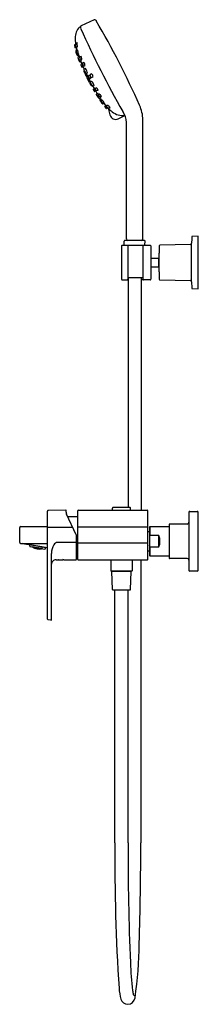
# Model space of a CAD drawing. Units: inches. Extents: x 2067.5 to 2075.3, y 150.2 to 193.
import ezdxf

# ---------------------------------------------------------------- set-up
doc = ezdxf.new("R2010")
doc.units = ezdxf.units.IN
doc.header["$LTSCALE"] = 0.64311
doc.header["$MEASUREMENT"] = 0
doc.layers.get('0').update_dxf_attribs({"color": 255, "linetype": 'CONTINUOUS'})
doc.layers.get('Defpoints').update_dxf_attribs({"linetype": 'CONTINUOUS'})
doc.styles.get("Standard").update_dxf_attribs({"font": 'txt', "width": 0.8})

msp = doc.modelspace()

# ---------------------------------------------------------------- linework, layer by layer
for p, q in [((2070.772, 193.044), (2070.204, 192.787)), ((2069.91, 191.942), (2069.931, 191.835)), ((2069.951, 191.975), (2069.916, 191.955)), ((2069.946, 191.828), (2069.992, 191.844)), ((2070.023, 192.033), (2069.961, 191.997)), ((2070.021, 191.733), (2069.972, 191.703)), ((2069.983, 191.866), (2070.034, 191.885)), ((2070.048, 191.704), (2069.997, 191.674)), ((2070.036, 191.55), (2070.084, 191.568)), ((2070.04, 191.489), (2070.087, 191.509)), ((2070.134, 191.465), (2070.076, 191.43)), ((2070.198, 191.45), (2070.14, 191.416)), ((2070.182, 191.294), (2070.237, 191.314)), ((2070.155, 191.22), (2070.211, 191.243)), ((2070.241, 191.123), (2070.197, 191.097)), ((2070.248, 190.98), (2070.294, 190.999)), ((2070.325, 191.181), (2070.267, 191.146)), ((2070.314, 191.026), (2070.372, 191.048)), ((2070.337, 190.834), (2070.325, 190.827)), ((2070.389, 190.924), (2070.334, 190.891)), ((2070.38, 190.712), (2070.389, 190.716)), ((2070.385, 190.668), (2070.436, 190.568)), ((2070.412, 190.691), (2070.389, 190.678)), ((2070.443, 190.668), (2070.398, 190.644)), ((2070.468, 190.617), (2070.423, 190.594)), ((2070.426, 190.689), (2070.483, 190.713)), ((2070.447, 190.565), (2070.485, 190.584)), ((2070.499, 190.578), (2070.45, 190.549)), ((2070.559, 190.628), (2070.507, 190.593)), ((2070.508, 190.435), (2070.55, 190.453)), ((2070.562, 190.32), (2070.511, 190.42)), ((2070.514, 190.43), (2070.552, 190.45)), ((2070.569, 190.417), (2070.524, 190.394)), ((2070.566, 190.479), (2070.622, 190.501)), ((2070.657, 190.684), (2070.591, 190.643)), ((2070.65, 190.529), (2070.72, 190.557)), ((2070.595, 190.367), (2070.549, 190.345)), ((2070.595, 190.328), (2070.572, 190.317)), ((2070.594, 190.29), (2070.603, 190.295)), ((2070.603, 190.341), (2070.655, 190.373)), ((2070.668, 190.183), (2070.655, 190.178)), ((2070.771, 190.173), (2070.712, 190.148)), ((2070.734, 190.026), (2070.776, 190.052)), ((2070.81, 190.052), (2070.862, 190.086)), ((2070.845, 189.937), (2070.799, 189.916)), ((2070.873, 189.81), (2070.925, 189.841)), ((2070.941, 189.97), (2070.879, 189.944)), ((2070.948, 189.788), (2070.998, 189.821)), ((2071.06, 189.649), (2070.997, 189.622)), ((2071.085, 189.709), (2071.023, 189.683)), ((2071.024, 189.559), (2071.067, 189.585)), ((2071.071, 189.52), (2071.113, 189.548)), ((2071.202, 189.439), (2071.148, 189.416)), ((2071.209, 189.4), (2071.157, 189.378)), ((2071.314, 189.187), (2071.24, 189.267)), ((2071.243, 189.284), (2071.282, 189.311)), ((2071.295, 189.291), (2071.34, 189.322)), ((2071.365, 189.202), (2071.328, 189.184)), ((2071.38, 189.192), (2071.454, 188.9)), ((2071.454, 189.226), (2071.388, 189.196)), ((2071.821, 188.734), (2072.111, 188.881)), ((2072.888, 183.504), (2072.887, 188.686)), ((2072.172, 183.504), (2072.172, 188.399)), ((2075.294, 183.614), (2075.048, 183.61)), ((2075.294, 181.331), (2075.294, 183.614)), ((2071.959, 183.199), (2071.959, 181.746)), ((2071.989, 183.228), (2073.209, 183.228)), ((2072.077, 183.249), (2072.071, 183.403)), ((2072.968, 183.425), (2072.093, 183.425)), ((2072.235, 183.199), (2072.235, 181.746)), ((2072.904, 181.746), (2072.904, 183.199)), ((2072.984, 183.249), (2072.989, 183.403)), ((2073.239, 183.199), (2073.239, 181.746)), ((2074.961, 183.252), (2073.633, 183.229)), ((2075.016, 181.635), (2075.016, 183.31)), ((2073.601, 182.069), (2073.601, 182.876)), ((2073.239, 182.661), (2073.573, 182.661)), ((2073.239, 182.284), (2073.573, 182.284)), ((2073.573, 182.669), (2073.573, 182.276)), ((2071.989, 181.717), (2072.244, 181.717)), ((2072.904, 181.811), (2072.235, 181.811)), ((2072.244, 181.811), (2072.244, 171.81)), ((2072.815, 181.811), (2072.815, 171.687)), ((2073.209, 181.717), (2072.815, 181.717)), ((2073.633, 181.716), (2074.961, 181.693)), ((2075.016, 181.635), (2075.019, 181.364)), ((2075.048, 181.335), (2075.294, 181.331)), ((2068.735, 166.945), (2068.735, 171.639)), ((2069.534, 171.687), (2068.774, 171.678)), ((2069.553, 171.593), (2069.553, 171.667)), ((2070.042, 171.647), (2070.042, 169.561)), ((2070.081, 171.687), (2073.073, 171.687)), ((2071.567, 171.687), (2071.567, 171.77)), ((2071.607, 171.81), (2072.315, 171.81)), ((2072.355, 171.687), (2072.355, 171.77)), ((2073.113, 169.561), (2073.113, 171.647)), ((2074.9, 171.599), (2074.9, 169.064)), ((2074.932, 171.631), (2075.262, 171.631)), ((2075.294, 169.064), (2075.294, 171.599)), ((2069.993, 170.608), (2069.572, 171.51)), ((2069.618, 171.412), (2070.019, 171.415)), ((2067.526, 170.276), (2067.526, 170.933)), ((2067.566, 170.972), (2068.735, 170.972)), ((2069.839, 170.938), (2068.735, 170.937)), ((2073.113, 170.943), (2070.042, 170.943)), ((2073.113, 170.753), (2073.179, 170.753)), ((2073.179, 170.952), (2073.199, 170.971)), ((2073.179, 170.952), (2073.179, 169.711)), ((2073.199, 170.971), (2074.034, 170.971)), ((2073.199, 170.971), (2073.199, 170.578)), ((2074.034, 171.05), (2074.034, 169.613)), ((2074.821, 171.08), (2074.063, 171.08)), ((2069.994, 170.276), (2069.11, 170.276)), ((2069.994, 169.541), (2069.994, 170.6)), ((2070.042, 170.265), (2073.113, 170.265)), ((2073.199, 170.578), (2073.179, 170.521)), ((2073.593, 170.578), (2073.199, 170.578)), ((2073.593, 170.085), (2073.593, 170.578)), ((2067.566, 170.236), (2068.735, 170.236)), ((2067.735, 170.227), (2067.645, 170.236)), ((2068.735, 170.047), (2067.735, 170.227)), ((2067.735, 170.227), (2068.735, 170.061)), ((2067.948, 170.189), (2067.96, 170.172)), ((2067.96, 170.172), (2067.956, 170.149)), ((2068.657, 170.047), (2067.96, 170.172)), ((2067.962, 170.12), (2067.969, 170.11)), ((2067.969, 170.11), (2068.627, 169.992)), ((2068.083, 170.09), (2068.088, 170.087)), ((2068.087, 170.086), (2068.086, 170.086)), ((2068.086, 170.086), (2068.087, 170.086)), ((2068.087, 170.086), (2068.122, 170.065)), ((2068.096, 170.083), (2068.087, 170.086)), ((2068.088, 170.087), (2068.089, 170.089)), ((2068.088, 170.087), (2068.098, 170.084)), ((2068.098, 170.084), (2068.095, 170.088)), ((2068.114, 170.073), (2068.096, 170.083)), ((2068.115, 170.077), (2068.097, 170.087)), ((2068.113, 170.076), (2068.121, 170.068)), ((2068.123, 170.075), (2068.113, 170.076)), ((2068.123, 170.065), (2068.114, 170.073)), ((2068.115, 170.077), (2068.116, 170.084)), ((2068.125, 170.076), (2068.115, 170.077)), ((2068.118, 170.083), (2068.125, 170.076)), ((2068.121, 170.083), (2068.124, 170.08)), ((2068.121, 170.068), (2068.123, 170.075)), ((2068.14, 170.058), (2068.121, 170.068)), ((2068.122, 170.065), (2068.123, 170.065)), ((2068.123, 170.075), (2068.141, 170.065)), ((2068.124, 170.08), (2068.124, 170.082)), ((2068.124, 170.08), (2068.142, 170.071)), ((2068.138, 170.058), (2068.138, 170.057)), ((2068.148, 170.056), (2068.138, 170.058)), ((2068.138, 170.057), (2068.174, 170.041)), ((2068.15, 170.069), (2068.14, 170.069)), ((2068.14, 170.069), (2068.148, 170.06)), ((2068.14, 170.058), (2068.141, 170.065)), ((2068.149, 170.057), (2068.14, 170.058)), ((2068.141, 170.065), (2068.149, 170.057)), ((2068.142, 170.071), (2068.143, 170.079)), ((2068.142, 170.071), (2068.152, 170.071)), ((2068.152, 170.071), (2068.145, 170.079)), ((2068.148, 170.078), (2068.151, 170.075)), ((2068.148, 170.06), (2068.15, 170.069)), ((2068.148, 170.06), (2068.167, 170.052)), ((2068.166, 170.048), (2068.148, 170.056)), ((2068.15, 170.069), (2068.168, 170.06)), ((2068.151, 170.075), (2068.151, 170.078)), ((2068.151, 170.075), (2068.169, 170.067)), ((2068.175, 170.05), (2068.165, 170.05)), ((2068.165, 170.05), (2068.174, 170.043)), ((2068.175, 170.041), (2068.166, 170.048)), ((2068.177, 170.065), (2068.167, 170.064)), ((2068.167, 170.064), (2068.176, 170.055)), ((2068.167, 170.052), (2068.168, 170.06)), ((2068.177, 170.052), (2068.167, 170.052)), ((2068.168, 170.06), (2068.177, 170.052)), ((2068.169, 170.067), (2068.171, 170.074)), ((2068.18, 170.068), (2068.169, 170.067)), ((2068.174, 170.043), (2068.175, 170.05)), ((2068.192, 170.036), (2068.174, 170.043)), ((2068.174, 170.041), (2068.175, 170.041)), ((2068.175, 170.05), (2068.193, 170.043)), ((2068.176, 170.073), (2068.18, 170.068)), ((2068.176, 170.055), (2068.177, 170.065)), ((2068.176, 170.055), (2068.194, 170.048)), ((2068.177, 170.065), (2068.196, 170.058)), ((2068.198, 170.066), (2068.18, 170.072)), ((2068.2, 170.034), (2068.19, 170.035)), ((2068.19, 170.035), (2068.191, 170.035)), ((2068.191, 170.035), (2068.228, 170.023)), ((2068.202, 170.047), (2068.192, 170.046)), ((2068.192, 170.046), (2068.201, 170.038)), ((2068.192, 170.036), (2068.193, 170.043)), ((2068.202, 170.036), (2068.192, 170.036)), ((2068.193, 170.043), (2068.202, 170.036)), ((2068.194, 170.048), (2068.196, 170.058)), ((2068.205, 170.049), (2068.194, 170.048)), ((2068.206, 170.065), (2068.195, 170.062)), ((2068.195, 170.062), (2068.204, 170.053)), ((2068.196, 170.058), (2068.205, 170.049)), ((2068.198, 170.066), (2068.198, 170.069)), ((2068.205, 170.068), (2068.198, 170.066)), ((2068.219, 170.028), (2068.2, 170.034)), ((2068.201, 170.038), (2068.202, 170.047)), ((2068.201, 170.038), (2068.22, 170.032)), ((2068.202, 170.047), (2068.221, 170.04)), ((2068.204, 170.053), (2068.206, 170.065)), ((2068.204, 170.053), (2068.222, 170.047)), ((2068.206, 170.065), (2068.225, 170.059)), ((2068.228, 170.031), (2068.218, 170.031)), ((2068.218, 170.031), (2068.227, 170.025)), ((2068.228, 170.023), (2068.219, 170.028)), ((2068.231, 170.046), (2068.22, 170.044)), ((2068.22, 170.044), (2068.229, 170.036)), ((2068.22, 170.032), (2068.221, 170.04)), ((2068.23, 170.033), (2068.22, 170.032)), ((2068.221, 170.04), (2068.23, 170.033)), ((2068.222, 170.047), (2068.225, 170.059)), ((2068.233, 170.049), (2068.222, 170.047)), ((2068.226, 170.064), (2068.224, 170.063)), ((2068.224, 170.063), (2068.232, 170.054)), ((2068.225, 170.059), (2068.233, 170.049)), ((2068.227, 170.025), (2068.228, 170.031)), ((2068.227, 170.025), (2068.246, 170.019)), ((2068.228, 170.031), (2068.247, 170.026)), ((2068.228, 170.023), (2068.228, 170.023)), ((2068.229, 170.036), (2068.231, 170.046)), ((2068.248, 170.031), (2068.229, 170.036)), ((2068.231, 170.046), (2068.25, 170.041)), ((2068.232, 170.054), (2068.234, 170.063)), ((2068.232, 170.054), (2068.251, 170.048)), ((2068.254, 170.018), (2068.244, 170.018)), ((2068.244, 170.018), (2068.244, 170.018)), ((2068.244, 170.018), (2068.282, 170.009)), ((2068.256, 170.031), (2068.246, 170.029)), ((2068.246, 170.029), (2068.255, 170.022)), ((2068.247, 170.026), (2068.246, 170.019)), ((2068.246, 170.019), (2068.256, 170.02)), ((2068.256, 170.02), (2068.247, 170.026)), ((2068.248, 170.031), (2068.25, 170.041)), ((2068.258, 170.033), (2068.248, 170.031)), ((2068.259, 170.049), (2068.249, 170.045)), ((2068.249, 170.045), (2068.257, 170.037)), ((2068.25, 170.041), (2068.258, 170.033)), ((2068.251, 170.048), (2068.253, 170.059)), ((2068.262, 170.052), (2068.251, 170.048)), ((2068.273, 170.014), (2068.254, 170.018)), ((2068.256, 170.031), (2068.255, 170.022)), ((2068.255, 170.022), (2068.274, 170.018)), ((2068.256, 170.059), (2068.262, 170.052)), ((2068.275, 170.026), (2068.256, 170.031)), ((2068.259, 170.049), (2068.257, 170.037)), ((2068.257, 170.037), (2068.276, 170.032)), ((2068.279, 170.044), (2068.259, 170.049)), ((2068.26, 170.058), (2068.261, 170.057)), ((2068.261, 170.057), (2068.261, 170.058)), ((2068.261, 170.057), (2068.28, 170.053)), ((2068.272, 170.016), (2068.282, 170.018)), ((2068.272, 170.016), (2068.281, 170.011)), ((2068.282, 170.009), (2068.273, 170.014)), ((2068.285, 170.033), (2068.274, 170.029)), ((2068.274, 170.029), (2068.283, 170.023)), ((2068.274, 170.018), (2068.275, 170.026)), ((2068.284, 170.02), (2068.274, 170.018)), ((2068.275, 170.026), (2068.284, 170.02)), ((2068.276, 170.032), (2068.279, 170.044)), ((2068.287, 170.036), (2068.276, 170.032)), ((2068.287, 170.053), (2068.278, 170.049)), ((2068.278, 170.049), (2068.286, 170.04)), ((2068.279, 170.044), (2068.287, 170.036)), ((2068.28, 170.053), (2068.28, 170.054)), ((2068.28, 170.053), (2068.283, 170.054)), ((2068.282, 170.018), (2068.281, 170.011)), ((2068.281, 170.011), (2068.3, 170.008)), ((2068.282, 170.018), (2068.301, 170.014)), ((2068.282, 170.009), (2068.282, 170.009)), ((2068.283, 170.023), (2068.285, 170.033)), ((2068.283, 170.023), (2068.302, 170.019)), ((2068.285, 170.033), (2068.304, 170.029)), ((2068.288, 170.053), (2068.286, 170.04)), ((2068.286, 170.04), (2068.305, 170.037)), ((2068.298, 170.006), (2068.309, 170.007)), ((2068.299, 170.006), (2068.298, 170.006)), ((2068.337, 170.001), (2068.299, 170.006)), ((2068.311, 170.02), (2068.3, 170.017)), ((2068.3, 170.017), (2068.309, 170.012)), ((2068.3, 170.008), (2068.301, 170.014)), ((2068.311, 170.009), (2068.3, 170.008)), ((2068.301, 170.014), (2068.311, 170.009)), ((2068.302, 170.019), (2068.304, 170.029)), ((2068.313, 170.023), (2068.302, 170.019)), ((2068.314, 170.038), (2068.303, 170.033)), ((2068.303, 170.033), (2068.312, 170.026)), ((2068.304, 170.029), (2068.313, 170.023)), ((2068.305, 170.037), (2068.308, 170.049)), ((2068.316, 170.042), (2068.305, 170.037)), ((2068.309, 170.049), (2068.316, 170.042)), ((2068.309, 170.012), (2068.311, 170.02)), ((2068.329, 170.009), (2068.309, 170.012)), ((2068.309, 170.007), (2068.328, 170.005)), ((2068.311, 170.02), (2068.33, 170.017)), ((2068.312, 170.026), (2068.314, 170.038)), ((2068.331, 170.023), (2068.312, 170.026)), ((2068.316, 170.046), (2068.314, 170.048)), ((2068.314, 170.038), (2068.333, 170.035)), ((2068.316, 170.046), (2068.316, 170.048)), ((2068.335, 170.044), (2068.316, 170.046)), ((2068.327, 170.007), (2068.337, 170.01)), ((2068.336, 170.003), (2068.327, 170.007)), ((2068.328, 170.005), (2068.337, 170.001)), ((2068.34, 170.025), (2068.329, 170.02)), ((2068.329, 170.02), (2068.338, 170.015)), ((2068.33, 170.017), (2068.329, 170.009)), ((2068.339, 170.012), (2068.329, 170.009)), ((2068.33, 170.017), (2068.339, 170.012)), ((2068.333, 170.035), (2068.331, 170.023)), ((2068.342, 170.028), (2068.331, 170.023)), ((2068.34, 170.044), (2068.333, 170.04)), ((2068.333, 170.04), (2068.341, 170.032)), ((2068.333, 170.035), (2068.342, 170.028)), ((2068.336, 170.044), (2068.335, 170.044)), ((2068.335, 170.044), (2068.335, 170.044)), ((2068.337, 170.01), (2068.336, 170.003)), ((2068.356, 170.001), (2068.336, 170.003)), ((2068.357, 170.008), (2068.337, 170.01)), ((2068.337, 170.001), (2068.337, 170.001)), ((2068.338, 170.015), (2068.34, 170.025)), ((2068.338, 170.015), (2068.358, 170.013)), ((2068.36, 170.023), (2068.34, 170.025)), ((2068.341, 170.032), (2068.343, 170.043)), ((2068.361, 170.031), (2068.341, 170.032)), ((2068.354, 170), (2068.364, 170.002)), ((2068.393, 169.998), (2068.354, 170)), ((2068.354, 170), (2068.354, 170)), ((2068.366, 170.014), (2068.356, 170.01)), ((2068.356, 170.01), (2068.365, 170.006)), ((2068.356, 170.001), (2068.357, 170.008)), ((2068.366, 170.004), (2068.356, 170.001)), ((2068.357, 170.008), (2068.366, 170.004)), ((2068.358, 170.013), (2068.36, 170.023)), ((2068.369, 170.017), (2068.358, 170.013)), ((2068.37, 170.032), (2068.359, 170.027)), ((2068.359, 170.027), (2068.367, 170.021)), ((2068.36, 170.023), (2068.369, 170.017)), ((2068.361, 170.031), (2068.363, 170.04)), ((2068.372, 170.037), (2068.361, 170.031)), ((2068.364, 170.002), (2068.384, 170.001)), ((2068.365, 170.006), (2068.366, 170.014)), ((2068.385, 170.005), (2068.365, 170.006)), ((2068.386, 170.014), (2068.366, 170.014)), ((2068.367, 170.021), (2068.37, 170.032)), ((2068.387, 170.02), (2068.367, 170.021)), ((2068.37, 170.038), (2068.372, 170.037)), ((2068.389, 170.032), (2068.37, 170.032)), ((2068.393, 170.007), (2068.383, 170.003)), ((2068.383, 170.003), (2068.392, 170)), ((2068.384, 170.001), (2068.393, 169.999)), ((2068.396, 170.022), (2068.385, 170.017)), ((2068.385, 170.017), (2068.394, 170.012)), ((2068.385, 170.005), (2068.386, 170.014)), ((2068.395, 170.009), (2068.385, 170.005)), ((2068.386, 170.014), (2068.395, 170.009)), ((2068.387, 170.02), (2068.389, 170.032)), ((2068.398, 170.026), (2068.387, 170.02)), ((2068.389, 170.032), (2068.398, 170.026)), ((2068.391, 170.034), (2068.397, 170.03)), ((2068.392, 170), (2068.393, 170.007)), ((2068.392, 170), (2068.412, 170)), ((2068.413, 170.007), (2068.393, 170.007)), ((2068.393, 169.999), (2068.393, 169.998)), ((2068.394, 170.012), (2068.396, 170.022)), ((2068.414, 170.012), (2068.394, 170.012)), ((2068.416, 170.022), (2068.396, 170.022)), ((2068.397, 170.03), (2068.398, 170.033)), ((2068.397, 170.03), (2068.416, 170.03)), ((2068.41, 169.999), (2068.421, 170.002)), ((2068.411, 169.999), (2068.41, 169.999)), ((2068.45, 170.001), (2068.411, 169.999)), ((2068.423, 170.014), (2068.412, 170.01)), ((2068.412, 170.01), (2068.421, 170.006)), ((2068.412, 170), (2068.413, 170.007)), ((2068.423, 170.004), (2068.412, 170)), ((2068.413, 170.007), (2068.423, 170.004)), ((2068.414, 170.012), (2068.416, 170.022)), ((2068.425, 170.018), (2068.414, 170.012)), ((2068.42, 170.029), (2068.415, 170.026)), ((2068.415, 170.026), (2068.424, 170.021)), ((2068.416, 170.022), (2068.425, 170.018)), ((2068.421, 170.006), (2068.423, 170.014)), ((2068.442, 170.007), (2068.421, 170.006)), ((2068.421, 170.002), (2068.441, 170.003)), ((2068.443, 170.016), (2068.423, 170.014)), ((2068.424, 170.021), (2068.425, 170.028)), ((2068.444, 170.022), (2068.424, 170.021)), ((2068.45, 170.009), (2068.439, 170.005)), ((2068.439, 170.005), (2068.449, 170.003)), ((2068.441, 170.003), (2068.451, 170.001)), ((2068.442, 170.019), (2068.451, 170.024)), ((2068.451, 170.015), (2068.442, 170.019)), ((2068.442, 170.007), (2068.443, 170.016)), ((2068.453, 170.012), (2068.442, 170.007)), ((2068.443, 170.016), (2068.453, 170.012)), ((2068.444, 170.022), (2068.445, 170.025)), ((2068.448, 170.024), (2068.444, 170.022)), ((2068.449, 170.003), (2068.45, 170.009)), ((2068.449, 170.003), (2068.47, 170.005)), ((2068.471, 170.012), (2068.45, 170.009)), ((2068.451, 170.001), (2068.45, 170.001)), ((2068.451, 170.015), (2068.453, 170.023)), ((2068.472, 170.017), (2068.451, 170.015)), ((2068.467, 170.003), (2068.478, 170.007)), ((2068.468, 170.003), (2068.467, 170.003)), ((2068.508, 170.01), (2068.468, 170.003)), ((2068.478, 170.019), (2068.469, 170.014)), ((2068.469, 170.014), (2068.479, 170.012)), ((2068.47, 170.005), (2068.471, 170.012)), ((2068.48, 170.01), (2068.47, 170.005)), ((2068.471, 170.012), (2068.48, 170.01)), ((2068.472, 170.017), (2068.472, 170.02)), ((2068.475, 170.019), (2068.472, 170.017)), ((2068.478, 170.007), (2068.499, 170.011)), ((2068.479, 170.012), (2068.48, 170.018)), ((2068.479, 170.012), (2068.499, 170.015)), ((2068.497, 170.013), (2068.501, 170.015)), ((2068.507, 170.011), (2068.497, 170.013)), ((2068.499, 170.011), (2068.508, 170.01)), ((2068.507, 170.011), (2068.508, 170.013)), ((2068.513, 170.012), (2068.507, 170.011)), ((2068.508, 170.01), (2068.509, 170.01)), ((2068.509, 170.01), (2068.508, 170.01)), ((2068.627, 169.992), (2068.637, 169.998)), ((2068.653, 170.024), (2068.657, 170.047)), ((2068.657, 170.047), (2068.674, 170.058)), ((2073.113, 169.91), (2073.179, 169.91)), ((2073.199, 170.085), (2073.179, 170.142)), ((2073.199, 170.085), (2073.593, 170.085)), ((2073.199, 170.085), (2073.199, 169.692)), ((2068.912, 166.924), (2068.912, 169.803)), ((2069.11, 169.529), (2069.199, 169.528)), ((2069.222, 169.53), (2069.41, 169.53)), ((2069.451, 169.526), (2069.975, 169.521)), ((2069.994, 169.793), (2070.019, 169.793)), ((2070.081, 169.521), (2073.073, 169.521)), ((2071.498, 169.521), (2071.498, 169.039)), ((2072.424, 169.521), (2072.424, 169.039)), ((2072.8, 169.521), (2072.8, 157.201)), ((2073.179, 169.711), (2073.199, 169.692)), ((2073.199, 169.692), (2074.034, 169.692)), ((2074.821, 169.583), (2074.063, 169.583)), ((2071.534, 169.021), (2071.498, 169.039)), ((2071.498, 169.039), (2072.424, 169.039)), ((2071.566, 168.231), (2071.534, 169.021)), ((2072.388, 169.021), (2071.534, 169.021)), ((2072.355, 168.231), (2072.388, 169.021)), ((2072.424, 169.039), (2072.388, 169.021)), ((2075.262, 169.032), (2074.932, 169.032)), ((2071.586, 168.212), (2072.336, 168.212)), ((2071.675, 157.201), (2071.676, 168.212)), ((2072.246, 157.201), (2072.246, 168.212)), ((2068.879, 166.895), (2068.77, 166.905))]:
    msp.add_line(p, q)
for centre, radius, start, end in [((2070.794, 192.992), 0.0562, 42.1572, 113.0947), ((2070.651, 192.842), 0.264, 35.9426, 45.405), ((2039.049, 174.375), 36.864, 23.9146, 30.3408), ((2070.605, 192.271), 0.659, 136.7728, 181.6096), ((2070.151, 192.699), 0.0347, 109.6649, 137.7249), ((2070.144, 192.714), 0.0184, 50.3119, 105.022), ((2070.073, 192.628), 0.13, 35.6706, 50.3119), ((2070.227, 192.738), 0.054, 115.7968, 183.2573), ((2070.48, 192.769), 0.308, 186.3159, 201.2145), ((2105.404, 208.225), 38.5, 203.8508, 209.8668), ((2071.415, 192.221), 1.469, 178.7651, 188.7146), ((2069.921, 191.945), 0.0119, 119.5321, 189.8828), ((2069.942, 191.839), 0.0119, 199.2219, 289.2729), ((2070.183, 191.957), 0.232, 174.3524, 201.8279), ((2069.973, 191.98), 0.0211, 125.2493, 178.9108), ((2070.047, 191.935), 0.0904, 169.1571, 203.7795), ((2069.876, 191.916), 0.09, 349.0802, 23.8564), ((2069.978, 191.693), 0.0121, 121.0992, 192.0992), ((2071.178, 191.95), 1.24, 192.0992, 201.4587), ((2069.979, 191.879), 0.0139, 215.252, 288.1453), ((2071.24, 192.109), 1.276, 190.9308, 198.9567), ((2070.048, 192.024), 0.0421, 139.2368, 181.2302), ((2069.701, 191.934), 0.337, 348.6093, 20.4999), ((2070.049, 191.887), 0.0268, 195.43, 229.8724), ((2070.084, 191.711), 0.044, 167.1462, 195.2954), ((2069.451, 191.472), 0.64, 7.1187, 22.8903), ((2070.007, 191.661), 0.016, 126.3906, 194.4422), ((2070.432, 191.73), 0.447, 189.4559, 203.0422), ((2070.031, 191.562), 0.0123, 210.4164, 291.9143), ((2070.037, 191.501), 0.0129, 201.4587, 286.9919), ((2070.087, 191.411), 0.0221, 121.1173, 192.6134), ((2070.712, 191.536), 0.66, 191.318, 207.8083), ((2071.288, 191.88), 1.258, 194.5917, 200.0579), ((2070.107, 191.571), 0.0286, 189.529, 222.8627), ((2070.149, 191.401), 0.0171, 120.5569, 190.337), ((2070.343, 191.413), 0.212, 184.0037, 212.8414), ((2069.576, 191.149), 0.641, 25.4533, 29.5336), ((2070.086, 191.33), 0.0723, 356.2169, 38.0999), ((2070.215, 191.369), 0.0723, 176.2364, 218.0804), ((2070.177, 191.308), 0.0151, 220.9768, 288.5298), ((2069.905, 191.291), 0.333, 3.9505, 28.4242), ((2069.576, 191.149), 0.641, 8.4364, 13.6254), ((2070.146, 191.236), 0.0187, 206.5129, 299.3381), ((2076.148, 193.631), 6.424, 201.9088, 203.0122), ((2070.203, 191.087), 0.0122, 120.0183, 197.3172), ((2070.685, 191.237), 0.517, 197.3172, 209.3423), ((2070.244, 190.991), 0.0122, 220.6855, 291.2771), ((2069.739, 190.837), 0.578, 16.2703, 29.6769), ((2070.276, 191.131), 0.017, 120.9841, 184.5902), ((2070.446, 191.145), 0.188, 184.5902, 218.1048), ((2070.331, 191.1), 0.0593, 174.9977, 226.2021), ((2070.227, 191.061), 0.0625, 356.3858, 44.814), ((2078.174, 194.511), 8.633, 204.0224, 204.7821), ((2070.309, 191.041), 0.0158, 229.0883, 289.6128), ((2070.107, 191.029), 0.265, 4.2396, 34.9135), ((2070.345, 190.876), 0.0193, 126.6596, 190.0692), ((2070.814, 190.986), 0.5, 193.1805, 215.6611), ((2069.895, 190.577), 0.603, 13.0633, 35.0935), ((2070.332, 190.816), 0.0129, 121.9139, 197.2172), ((2070.768, 190.964), 0.474, 198.6288, 211.5203), ((2070.256, 190.733), 0.131, 6.9227, 41.8474), ((2070.507, 190.847), 0.156, 189.7908, 218.9793), ((2070.374, 190.722), 0.0114, 211.5203, 297.3245), ((2070.393, 190.671), 0.00787, 118.1737, 203.2475), ((2070.421, 190.706), 0.0175, 219.001, 288.4294), ((2081.013, 195.855), 11.774, 206.0131, 206.6575), ((2070.443, 190.572), 0.00787, 210.6287, 295.8599), ((2070.456, 190.539), 0.0119, 120.5774, 197.9166), ((2070.772, 190.641), 0.344, 197.9166, 215.7937), ((2081, 195.878), 11.774, 206.7864, 208.0363), ((2070.504, 190.447), 0.0131, 215.7937, 289.2338), ((2070.516, 190.578), 0.0171, 124.168, 192.753), ((2070.705, 190.621), 0.21, 192.6434, 220.9474), ((2070.518, 190.423), 0.00787, 118.1895, 203.4207), ((2070.471, 190.503), 0.0662, 4.026, 49.4683), ((2070.585, 190.56), 0.0709, 185.6047, 227.8896), ((2070.559, 190.494), 0.0172, 221.6526, 293.3078), ((2070.345, 190.442), 0.284, 32.1628, 40.9553), ((2070.607, 190.621), 0.0268, 126.2692, 181.8994), ((2070.695, 190.625), 0.114, 182.446, 238.4079), ((2070.636, 190.594), 0.0392, 165.9569, 247.1818), ((2070.586, 190.569), 0.0365, 342.3025, 70.8362), ((2070.345, 190.442), 0.284, 12.031, 23.2394), ((2070.641, 190.55), 0.0228, 254.4978, 293.3357), ((2070.579, 190.566), 0.142, 356.4643, 56.522), ((2070.569, 190.324), 0.00787, 210.8018, 295.8756), ((2070.599, 190.28), 0.0114, 116.7249, 202.5291), ((2071.026, 190.457), 0.474, 202.5291, 215.4205), ((2070.613, 190.327), 0.0175, 125.62, 195.0484), ((2071.071, 190.48), 0.5, 198.3882, 220.8689), ((2070.538, 190.177), 0.131, 12.202, 47.1266), ((2070.778, 190.314), 0.156, 195.0701, 224.2586), ((2070.65, 190.19), 0.0129, 216.8321, 292.1355), ((2070.2, 189.977), 0.603, 18.9558, 40.9861), ((2070.706, 190.166), 0.0193, 223.9802, 287.3897), ((2078.245, 194.369), 8.633, 209.2672, 210.027), ((2070.74, 190.016), 0.0122, 122.7722, 193.3638), ((2071.198, 190.229), 0.517, 204.7071, 216.7322), ((2070.319, 189.698), 0.578, 24.3724, 37.7791), ((2070.818, 190.039), 0.0158, 124.4366, 184.9611), ((2070.983, 190.089), 0.188, 195.9446, 229.4591), ((2070.787, 189.962), 0.0625, 9.2353, 57.6636), ((2070.879, 190.022), 0.0593, 187.8473, 239.0516), ((2070.69, 189.883), 0.265, 19.1358, 49.8098), ((2070.794, 189.927), 0.0122, 216.7322, 294.031), ((2076.343, 193.246), 6.424, 211.0372, 212.1406), ((2070.872, 189.96), 0.017, 229.4591, 293.0653), ((2070.881, 189.793), 0.0187, 114.7112, 207.5365), ((2071.456, 190.076), 0.66, 206.2411, 222.7313), ((2070.476, 189.383), 0.641, 40.424, 45.613), ((2070.957, 189.776), 0.0151, 125.5196, 193.0725), ((2071.14, 189.849), 0.212, 201.2079, 230.0456), ((2070.922, 189.69), 0.0723, 15.9495, 57.8325), ((2071.03, 189.771), 0.0723, 195.969, 237.8129), ((2070.988, 189.643), 0.0221, 221.436, 292.9321), ((2070.784, 189.566), 0.333, 25.6251, 50.0988), ((2071.016, 189.698), 0.0171, 223.7124, 293.4925), ((2071.032, 189.549), 0.0129, 127.0575, 212.5907), ((2072.073, 190.34), 1.258, 213.9914, 219.4577), ((2070.476, 189.383), 0.641, 24.5157, 28.5961), ((2070.664, 189.092), 0.64, 31.159, 46.9307), ((2071.129, 189.565), 0.0286, 191.1866, 224.5204), ((2072.065, 190.209), 1.24, 212.5907, 221.9501), ((2071.077, 189.509), 0.0123, 122.1351, 203.633), ((2071.449, 189.734), 0.447, 211.0072, 224.5935), ((2071.143, 189.431), 0.016, 219.6071, 287.6587), ((2071.152, 189.389), 0.0121, 221.9501, 292.9502), ((2072.23, 190.166), 1.276, 215.0927, 223.1186), ((2071.229, 189.463), 0.044, 218.7539, 246.9031), ((2071.249, 189.274), 0.0119, 124.7765, 214.8275), ((2071.303, 189.28), 0.0139, 125.9041, 198.7973), ((2071.487, 189.399), 0.232, 212.2214, 239.697), ((2071.273, 189.175), 0.09, 30.193, 64.9692), ((2071.389, 189.302), 0.0904, 210.2699, 244.8923), ((2071.323, 189.195), 0.0119, 224.1666, 294.5172), ((2071.184, 189.023), 0.337, 33.5494, 65.44), ((2071.351, 189.332), 0.0268, 184.1769, 218.6193), ((2071.382, 189.216), 0.0211, 235.1385, 288.8), ((2074.185, 192.237), 4.14, 227.2681, 230.6448), ((2071.462, 189.251), 0.0421, 232.8191, 274.8126), ((2071.415, 188.696), 1.472, 359.5847, 25.0114), ((2071.704, 188.963), 0.258, 194.3143, 296.8924), ((2071.997, 189.57), 0.69, 230.6448, 279.2392), ((2071.323, 188.565), 0.849, 0.4419, 35.0502), ((-2843.264, 187.736), 4915.436, 0.00772, 0.009741), ((2159.862, 182.472), 84.85, 179.25158, 179.43417), ((2075.049, 183.58), 0.0295, 91, 179.2516), ((2071.989, 183.199), 0.0295, 90, 180), ((2072.093, 183.404), 0.0213, 89.9997, 181.9997), ((2072.098, 183.25), 0.0213, 182.0423, 269.2285), ((2072.259, 183.511), 0.0877, 184.6429, 258.2909), ((2072.205, 183.199), 0.0295, 0, 89.9989), ((2072.806, 183.505), 0.0824, 283.945, 359.1416), ((2072.933, 183.199), 0.0295, 90, 180), ((2072.962, 183.25), 0.0213, 270.1313, 358.0295), ((2072.968, 183.404), 0.0213, 357.9997, 89.9997), ((2073.209, 183.199), 0.0295, 0, 90), ((2132.655, 182.472), 59.055, 179.29447, 179.60821), ((2073.634, 183.199), 0.0295, 91, 179.2945), ((2074.957, 183.311), 0.0591, 273.452, 359.4012), ((2073.903, 182.472), 0.384, 141.791, 149.1481), ((2073.903, 182.472), 0.384, 210.8519, 218.2034), ((2132.655, 182.472), 59.055, 180.39179, 180.70553), ((2071.989, 181.746), 0.0295, 180, 270), ((2072.205, 181.746), 0.0295, 270.0006, 0), ((2072.933, 181.746), 0.0295, 180, 270), ((2073.209, 181.746), 0.0295, 270, 0), ((2073.634, 181.746), 0.0295, 180.7055, 269), ((2074.96, 181.636), 0.0566, 358.112, 89.0348), ((2075.049, 181.365), 0.0295, 180.7484, 269), ((2068.773, 171.639), 0.0387, 89.6748, 180.9725), ((2069.533, 171.666), 0.0205, 0.8977, 88.4622), ((2069.733, 171.589), 0.18, 178.8083, 206.1921), ((2070.081, 171.647), 0.0394, 90, 180), ((2071.607, 171.77), 0.04, 89.9772, 180.0287), ((2072.315, 171.77), 0.04, 359.9775, 90.0254), ((2073.073, 171.647), 0.0394, 360, 90), ((2074.932, 171.599), 0.0317, 90, 180), ((2075.262, 171.599), 0.0317, 0, 90), ((2070.015, 171.485), 0.0694, 273.0454, 292.7385), ((2074.821, 171.158), 0.0787, 270, 0), ((2067.566, 170.933), 0.0394, 90, 180), ((2074.063, 171.05), 0.0294, 89.8477, 180.1544), ((2067.566, 170.276), 0.0394, 180, 270), ((2069.196, 170.079), 0.207, 124.4895, 151.9179), ((2067.17, 172.527), 2.972, 309.9736, 310.7688), ((2069.975, 170.6), 0.0197, 0, 25), ((2072.881, 170.331), 0.754, 340.943, 19.057), ((2067.994, 170.142), 0.0394, 169.8, 214.8), ((2068.394, 170.585), 0.59, 236.5803, 283.0197), ((2068.614, 170.031), 0.0394, 304.8, 349.8), ((2069.697, 169.789), 0.786, 150.506, 178.9742), ((2069.109, 169.332), 0.197, 89.5275, 180), ((2069.216, 169.471), 0.0592, 84.3119, 106.8892), ((2069.414, 169.369), 0.162, 76.6359, 91.2507), ((2069.975, 169.541), 0.0197, 269.5261, 0.0056), ((2070.018, 169.733), 0.0591, 66.4224, 89.5), ((2070.081, 169.561), 0.0394, 179.9965, 270.0004), ((2073.073, 169.561), 0.0394, 270.0004, 0.001), ((2074.063, 169.613), 0.0295, 179.9979, 270), ((2074.821, 169.505), 0.0787, 0, 90), ((2074.932, 169.064), 0.0317, 180, 270), ((2075.262, 169.064), 0.0317, 270, 360), ((2071.586, 168.232), 0.0197, 182.3856, 269.9997), ((2072.336, 168.232), 0.0197, 269.957, 357.6491), ((2068.774, 166.944), 0.0393, 179.92, 264.58), ((2068.882, 166.924), 0.0295, 264.5313, 0.0313), ((2154.517, 156.377), 82.846, 179.43046, 183.81422), ((2186.978, 156.823), 114.732, 179.81165, 182.42025), ((1939.547, 157.02), 133.253, 358.19033, 0.07782), ((2054.03, 153.048), 18.705, 352.0086, 359.2755), ((2089.651, 152.71), 17.318, 182.4203, 186.4523), ((2074.047, 151.012), 2.197, 183.8142, 196.291), ((2073.635, 150.899), 1.201, 186.4523, 194.8592), ((2072.526, 150.604), 0.0525, 194.8592, 329.9631), ((2072.246, 150.486), 0.321, 196.2917, 268.4623), ((2072.222, 150.501), 0.336, 272.703, 350.9097)]:
    msp.add_arc(centre, radius, start, end)

# ---------------------------------------------------------------- texts
at = {"layer": 'Defpoints'}
for tag, p, s in [('MODELNUMBER', (2075.296, 170.332), 'K-23494T-4E2'), ('TRADENAME', (2075.296, 170.33), 'PARALLEL'), ('PRODUCT', (2075.296, 170.328), 'BATH AND SHOWER FAUCET')]:
    msp.add_attdef(tag, p, s, height=0.001, dxfattribs=at)

doc.saveas('drawing.dxf')
